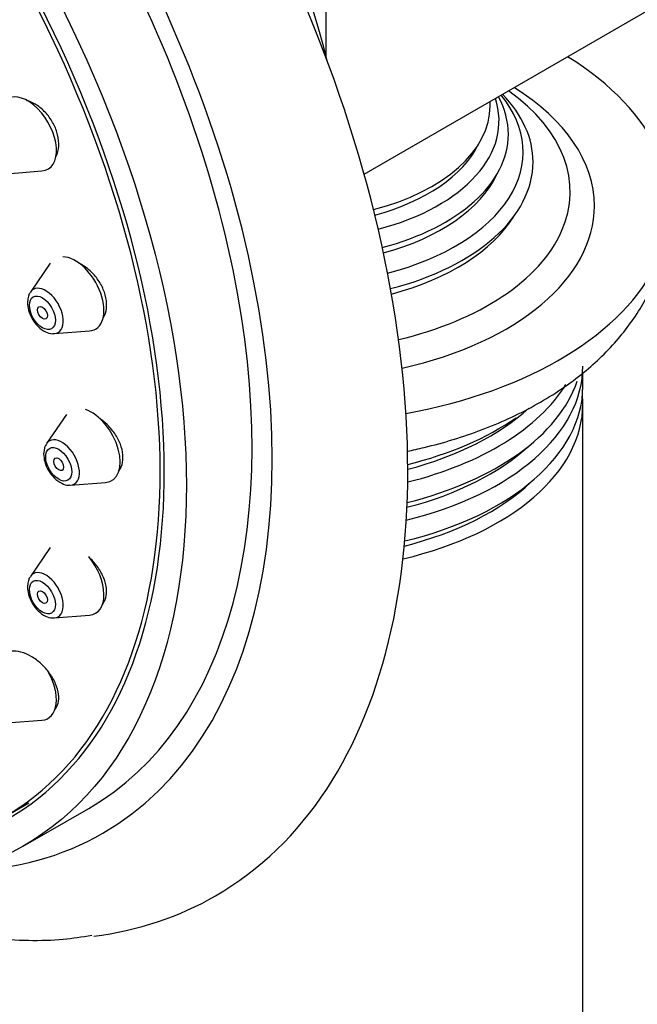
# Model space of a CAD drawing. Units: millimetres. Extents: x 0 to 1446, y 0 to 2765.
# Drawn here: x 230 to 256, y 922 to 965 of the extents above; entities that cross this region are included whole.
import ezdxf
from ezdxf import colors
from ezdxf.entities.mleader import LeaderData, LeaderLine
from ezdxf.math import Vec2, Vec3

# ---------------------------------------------------------------- set-up
doc = ezdxf.new("R2010")
doc.units = ezdxf.units.MM
doc.layers.add('DV5_Défaut', color=7, linetype='Continuous')
doc.layers.add('Défaut', color=7, linetype='Continuous')

# ---------------------------------------------------------------- blocks, each defined once
blk = doc.blocks.new('_DOT')
at = {"color": 0}
blk.add_line((0, 0), (-1, 0), dxfattribs=at)
at = {"color": 0, "const_width": 0.333}
blk.add_lwpolyline([(-0.1665, 0, 1), (0.1665, 0, 1)], format="xyb", close=True, dxfattribs=at)
blk = doc.blocks.new('SE4')
at = {"layer": 'DV5_Défaut', "color": 7, "linetype": 'Continuous'}
for p, q in [((242.969, 974.312), (242.969, 963.179)), ((244.624, 958.122), (257.818, 965.739)), ((229.216, 958.144), (230.729, 958.263)), ((231.09, 954.293), (230.23, 953.042)), ((231.265, 951.25), (232.778, 951.37)), ((254.055, 948.97), (254.055, 949.56)), ((254.055, 863.238), (254.055, 948.216)), ((231.789, 947.761), (230.929, 946.51)), ((231.963, 944.718), (233.477, 944.838)), ((231.09, 942.036), (230.23, 940.785)), ((231.265, 938.993), (232.778, 939.113)), ((229.216, 934.465), (230.729, 934.585)), ((229.096, 930.408), (230.157, 931.021)), ((229.917, 929.15), (232.746, 930.783))]:
    blk.add_line(p, q, dxfattribs=at)
for centre, major_axis, start_param, end_param in [((218.22, 961.657), (20, -34.641), 0, 3.364769), ((215.746, 960.228), (17, -29.445), 0, 3.141593), ((215.746, 960.228), (17.615, -30.51), 0, 3.439923), ((212.917, 958.595), (16.325, -28.276), 0, 3.993018), ((212.846, 958.554), (16.25, -28.146), 0, 3.990196), ((226.168, 966.246), (12.57, -21.772), 1.108393, 2.033199), ((241.555, 956.758), (-16.25, 0), 1.875233, 3.896217), ((230.118, 959.859), (-0.875, 1.516), 2.873218, 6.283185), ((241.555, 959.083), (-9.929, 0), 1.994429, 3.583068), ((241.555, 957.375), (-11.955, 0), 1.961677, 3.821744), ((241.555, 958.652), (10.353, 0), 0, 0.509595), ((241.555, 956.758), (13, 0), 0, 0.746927), ((241.555, 961.076), (8.501, 0), 5.133194, 6.283185), ((241.555, 960.423), (-8.886, 0), 1.997326, 3.330906), ((241.555, 961.076), (8.501, 0), 0, 0.036255), ((241.555, 959.846), (9.289, 0), 0, 0.306259), ((241.555, 959.846), (9.289, 0), 5.140096, 6.283185), ((241.555, 960.699), (8.3, 0), 5.151749, 6.008391), ((241.555, 958.652), (10.353, 0), 5.130867, 6.283185), ((241.555, 959.474), (9.1, 0), 5.155812, 6.018615), ((241.555, 956.758), (13, 0), 5.08267, 6.283185), ((241.555, 958.249), (10.1, 0), 5.146544, 5.94318), ((232.166, 952.965), (-0.875, 1.516), 2.873218, 5.943795), ((230.89, 952.228), (-0.536, 0.929), 0, 0.268375), ((230.89, 952.228), (-0.536, 0.929), 2.873218, 6.283185), ((241.555, 949.849), (12.5, 0), 5.114155, 6.283185), ((241.555, 950.603), (-12.5, 0), 1.975758, 2.945949), ((241.555, 948.97), (-12.5, 0), 1.966916, 3.141593), ((241.555, 951.482), (12.5, 0), 5.119263, 5.9403), ((241.555, 948.216), (12.5, 0), 0, 0.05226), ((232.865, 946.433), (-0.875, 1.516), 2.873218, 5.707987), ((241.555, 948.216), (12.5, 0), 5.101918, 6.283185), ((241.555, 951.717), (12, 0), 5.137555, 5.72355), ((241.555, 952.236), (-12.5, 0), 1.97784, 2.448868), ((231.588, 945.696), (-0.536, 0.929), 0, 0.268375), ((231.588, 945.696), (-0.536, 0.929), 2.873218, 6.283185), ((241.555, 950.084), (12, 0), 5.134529, 5.72355), ((241.555, 948.448), (12.007, 0), 5.123987, 5.736593), ((232.166, 940.708), (-0.875, 1.516), 2.873218, 5.011253), ((230.89, 939.971), (-0.536, 0.929), 0, 0.268375), ((230.89, 939.971), (-0.536, 0.929), 2.873218, 6.283185), ((230.118, 936.18), (-0.875, 1.516), 2.873218, 4.72927), ((215.746, 960.228), (17.615, -30.51), 5.984855, 6.283185), ((218.22, 961.657), (20, -34.641), 6.045983, 6.283185)]:
    blk.add_ellipse(centre, major_axis=major_axis, ratio=0.57735, start_param=start_param, end_param=end_param, dxfattribs=at)
for centre, major_axis in [((212.917, 958.595), (17, -29.445)), ((230.752, 952.149), (-0.396, 0.686)), ((230.752, 952.149), (0.15, -0.26)), ((231.451, 945.617), (-0.396, 0.686)), ((231.451, 945.617), (0.15, -0.26)), ((230.752, 939.892), (-0.396, 0.686)), ((230.752, 939.892), (0.15, -0.26))]:
    blk.add_ellipse(centre, major_axis=major_axis, ratio=0.57735, dxfattribs=at)
for points, knots in [([(231.313, 958.843), (231.324, 958.863), (231.335, 958.884), (231.345, 958.905), (231.404, 959.03), (231.44, 959.176), (231.451, 959.332), (231.461, 959.485), (231.446, 959.651), (231.407, 959.817), (231.368, 959.98), (231.305, 960.146), (231.223, 960.302), (231.141, 960.457), (231.038, 960.607), (230.922, 960.738), (230.806, 960.869), (230.674, 960.986), (230.537, 961.079), (230.398, 961.173), (230.25, 961.245), (230.105, 961.29), (230.097, 961.292), (230.088, 961.295), (230.08, 961.297)], [0, 0, 0, 0, 0.027689, 0.027689, 0.027689, 0.191624, 0.191624, 0.191624, 0.353064, 0.353064, 0.353064, 0.512308, 0.512308, 0.512308, 0.670612, 0.670612, 0.670612, 0.829594, 0.829594, 0.829594, 0.99056, 0.99056, 0.99056, 1, 1, 1, 1]), ([(246.487, 946.181), (246.73, 946.231), (247.829, 946.476), (249.723, 947.055), (252.014, 948.104), (253.97, 949.398), (255.533, 950.878), (256.692, 952.476), (257.468, 954.234), (257.832, 955.778), (257.772, 956.62), (257.752, 956.872)], [0, 0, 0, 0, 0.039202, 0.178703, 0.320194, 0.463906, 0.59172, 0.71353, 0.830176, 0.956441, 1, 1, 1, 1]), ([(233.363, 951.911), (233.388, 951.949), (233.41, 951.991), (233.429, 952.034), (233.483, 952.156), (233.514, 952.298), (233.519, 952.449), (233.524, 952.598), (233.503, 952.759), (233.459, 952.919), (233.415, 953.078), (233.348, 953.24), (233.261, 953.392), (233.174, 953.545), (233.066, 953.691), (232.947, 953.82), (232.826, 953.95), (232.689, 954.065), (232.548, 954.157), (232.475, 954.205), (232.4, 954.247), (232.324, 954.282)], [0, 0, 0, 0, 0.06105, 0.06105, 0.06105, 0.233518, 0.233518, 0.233518, 0.403469, 0.403469, 0.403469, 0.572054, 0.572054, 0.572054, 0.740973, 0.740973, 0.740973, 0.911747, 0.911747, 0.911747, 1, 1, 1, 1]), ([(230.104, 952.595), (230.113, 952.476), (230.134, 952.254), (230.298, 951.876), (230.556, 951.538), (230.856, 951.323), (231.11, 951.233), (231.227, 951.255), (231.253, 951.26)], [0, 0, 0, 0, 0.172979, 0.374012, 0.574674, 0.781681, 0.957945, 1, 1, 1, 1]), ([(234.059, 945.349), (234.095, 945.399), (234.126, 945.453), (234.15, 945.512), (234.199, 945.63), (234.224, 945.767), (234.224, 945.913), (234.224, 946.057), (234.199, 946.213), (234.151, 946.369), (234.103, 946.524), (234.031, 946.683), (233.94, 946.832), (233.849, 946.982), (233.738, 947.127), (233.614, 947.255), (233.511, 947.363), (233.397, 947.46), (233.278, 947.543)], [0, 0, 0, 0, 0.093828, 0.093828, 0.093828, 0.281923, 0.281923, 0.281923, 0.468125, 0.468125, 0.468125, 0.654235, 0.654235, 0.654235, 0.842049, 0.842049, 0.842049, 1, 1, 1, 1]), ([(230.803, 946.063), (230.812, 945.944), (230.833, 945.722), (230.997, 945.344), (231.254, 945.007), (231.555, 944.791), (231.809, 944.701), (231.925, 944.723), (231.951, 944.728)], [0, 0, 0, 0, 0.172979, 0.374012, 0.574674, 0.781681, 0.957945, 1, 1, 1, 1]), ([(233.348, 939.593), (233.409, 939.668), (233.455, 939.758), (233.484, 939.859), (233.517, 939.979), (233.527, 940.116), (233.513, 940.26), (233.498, 940.404), (233.459, 940.559), (233.398, 940.711), (233.337, 940.864), (233.252, 941.02), (233.151, 941.164), (233.049, 941.311), (232.927, 941.451), (232.795, 941.573), (232.776, 941.591), (232.757, 941.609), (232.737, 941.626)], [0, 0, 0, 0, 0.167935, 0.167935, 0.167935, 0.367014, 0.367014, 0.367014, 0.565924, 0.565924, 0.565924, 0.7666, 0.7666, 0.7666, 0.970222, 0.970222, 0.970222, 1, 1, 1, 1]), ([(230.104, 940.338), (230.113, 940.219), (230.134, 939.997), (230.298, 939.619), (230.556, 939.282), (230.856, 939.066), (231.11, 938.976), (231.227, 938.998), (231.253, 939.003)], [0, 0, 0, 0, 0.172979, 0.374012, 0.574674, 0.781681, 0.957945, 1, 1, 1, 1]), ([(231.296, 935.055), (231.356, 935.128), (231.401, 935.217), (231.426, 935.318), (231.456, 935.433), (231.461, 935.566), (231.443, 935.706), (231.425, 935.847), (231.382, 935.998), (231.318, 936.148), (231.254, 936.3), (231.166, 936.455), (231.062, 936.6), (230.957, 936.747), (230.833, 936.887), (230.7, 937.011), (230.565, 937.135), (230.418, 937.245), (230.27, 937.331), (230.122, 937.417), (229.969, 937.482), (229.824, 937.52), (229.68, 937.558), (229.541, 937.57), (229.417, 937.555), (229.402, 937.553), (229.387, 937.551), (229.372, 937.548)], [0, 0, 0, 0, 0.106694, 0.106694, 0.106694, 0.228768, 0.228768, 0.228768, 0.351668, 0.351668, 0.351668, 0.476263, 0.476263, 0.476263, 0.602721, 0.602721, 0.602721, 0.730401, 0.730401, 0.730401, 0.858099, 0.858099, 0.858099, 0.984575, 0.984575, 0.984575, 1, 1, 1, 1]), ([(217.363, 928.845), (217.897, 928.549), (219.498, 927.713), (222.181, 926.571), (225.405, 925.616), (228.547, 925.13), (231.121, 925.037), (232.434, 925.245), (232.884, 925.319)], [0, 0, 0, 0, 0.103517, 0.309292, 0.514537, 0.717824, 0.917455, 1, 1, 1, 1])]:
    blk.add_open_spline(points, degree=3, knots=knots, dxfattribs=at)
for points in [[(230.23, 953.02), (230.161, 952.961), (230.119, 952.819), (230.104, 952.595)], [(230.929, 946.488), (230.86, 946.429), (230.818, 946.288), (230.803, 946.063)], [(230.23, 940.763), (230.161, 940.704), (230.119, 940.563), (230.104, 940.338)]]:
    blk.add_open_spline(points, degree=3, dxfattribs=at)

msp = doc.modelspace()

# ---------------------------------------------------------------- block references
at = {"layer": 'Défaut'}
msp.add_blockref('SE4', (0, 0), dxfattribs=at)

# ---------------------------------------------------------------- leaders
at = {"layer": 'Défaut', "color": 7, "linetype": 'Continuous'}
ml = msp.add_multileader_mtext('Standard', dxfattribs=at)
ml.set_content('{\\pxsm0.9;\\fSolid Edge ISO|b1||i0||c0|p34;\\W1.;12/03/2024\\P}', color=256)
ml.set_leader_properties()
ml.set_arrow_properties(name='DOT')
ml.build(insert=Vec2(0, 0))
ml.multileader.update_dxf_attribs({"leader_type": 0, "dogleg_length": 0, "arrow_head_size": 12})
ctx = ml.context
ctx.base_point, ctx.char_height, ctx.arrow_head_size = Vec3(1358.331, 2745.189), 12, 12
notes = []
notes.append((ctx, [(0, (0, 0, 0), (0, 0), (1, 0), 1, [])]))
ctx.mtext.insert = Vec3(1360.331, 2751.189)
for ctx, leaders in notes:
    for number, flags, end, landing, length, lines in leaders:
        leader = LeaderData()
        leader.index, (leader.has_last_leader_line, leader.has_dogleg_vector, leader.attachment_direction) = number, flags
        leader.last_leader_point, leader.dogleg_vector, leader.dogleg_length = Vec3(end), Vec3(landing), length
        for number, points, colour, breaks in lines:
            line = LeaderLine()
            line.index, line.vertices, line.color, line.breaks = number, Vec3.list(points), colors.encode_raw_color(colour), breaks
            leader.lines.append(line)
        ctx.leaders.append(leader)

doc.saveas('drawing.dxf')
